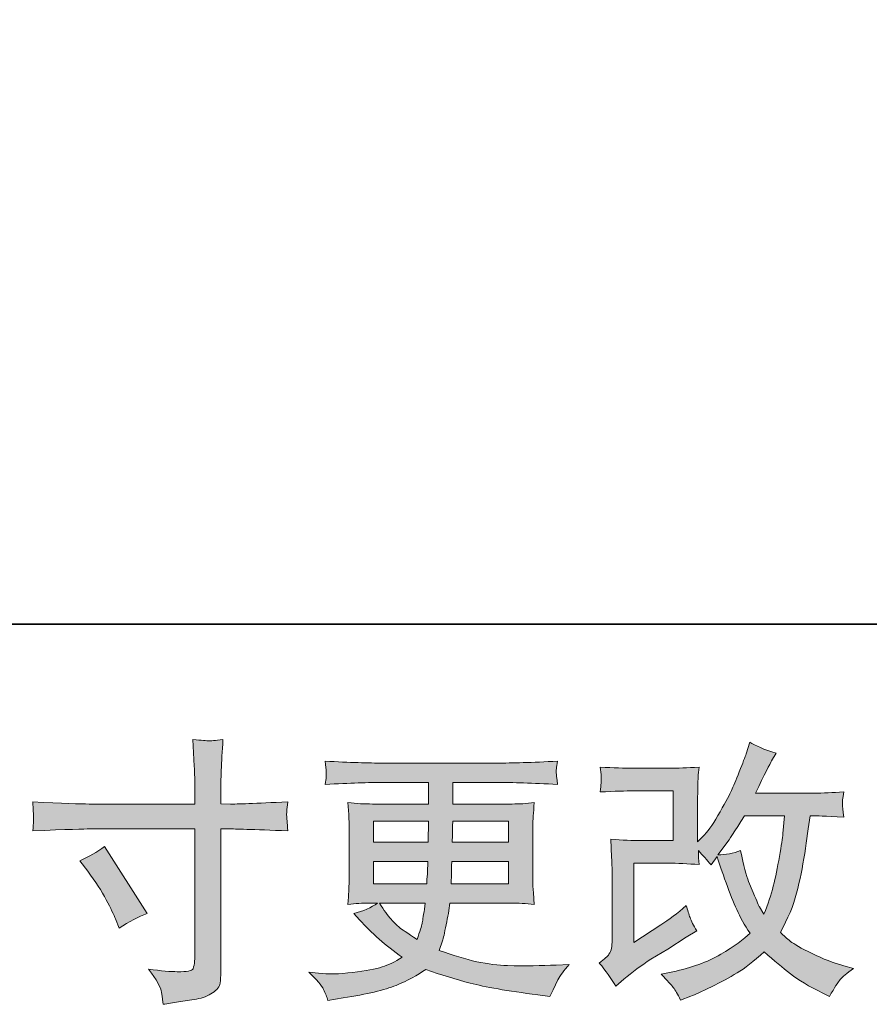
# Model space of a CAD drawing. Units: inches. Extents: x -1991 to 1420, y -1614 to 834.
# Drawn here: x -642 to -394, y -1613 to -1325 of the extents above; entities that cross this region are included whole.
import ezdxf

# ---------------------------------------------------------------- set-up
doc = ezdxf.new("R2010")
doc.units = ezdxf.units.IN
doc.header["$MEASUREMENT"] = 0
doc.layers.add('图层 1', color=7, linetype='Continuous')

msp = doc.modelspace()

# ---------------------------------------------------------------- hatches: boundary and pattern name
at = {"layer": '图层 1'}
h = msp.add_hatch(color=7, dxfattribs=at)
h.dxf.hatch_style = 2
edge = h.paths.add_edge_path()
edge.add_spline(control_points=[(-621.71, -1554.69), (-621.71, -1554.69), (-590.86, -1554.69), (-590.86, -1554.69), (-590.86, -1554.69), (-590.86, -1551.25), (-590.86, -1551.25), (-590.86, -1548.04), (-590.92, -1545.51), (-591.02, -1543.64), (-591.02, -1543.64), (-591.42, -1535.86), (-591.42, -1535.86), (-588.85, -1536.08), (-587.31, -1536.19), (-586.83, -1536.21), (-586.35, -1536.24), (-584.95, -1536.13), (-582.64, -1535.86), (-582.85, -1539.34), (-583.01, -1542.33), (-583.12, -1544.84), (-583.22, -1547.35), (-583.28, -1549.48), (-583.28, -1551.25), (-583.28, -1551.25), (-583.28, -1554.61), (-583.28, -1554.61), (-583.28, -1554.61), (-580.47, -1554.69), (-580.47, -1554.69), (-578.87, -1554.75), (-573.26, -1554.53), (-563.65, -1554.05), (-563.81, -1555.23), (-563.92, -1556.13), (-563.97, -1556.78), (-564.02, -1557.39), (-564.04, -1557.9), (-564.01, -1558.27), (-563.98, -1558.67), (-563.86, -1560.06), (-563.65, -1562.52), (-573.96, -1562.14), (-579.62, -1561.96), (-580.63, -1561.96), (-580.63, -1561.96), (-583.28, -1561.96), (-583.28, -1561.96), (-583.28, -1561.96), (-583.28, -1604.02), (-583.28, -1604.02), (-583.28, -1604.98), (-583.34, -1605.97), (-583.48, -1607.01), (-583.61, -1608.05), (-584.35, -1609.01), (-585.65, -1609.89), (-586.98, -1610.77), (-588.54, -1611.39), (-590.37, -1611.71), (-592.2, -1612.03), (-593.93, -1612.3), (-595.59, -1612.54), (-597.24, -1612.78), (-598.77, -1613.02), (-600.16, -1613.23), (-600.21, -1612.43), (-600.34, -1611.28), (-600.56, -1609.81), (-600.77, -1608.34), (-602.05, -1606.07), (-604.4, -1602.98), (-600.66, -1603.46), (-597.86, -1603.7), (-595.99, -1603.7), (-593.16, -1603.75), (-591.62, -1603.46), (-591.38, -1602.82), (-591.14, -1602.18), (-591, -1601.43), (-590.94, -1600.6), (-590.89, -1599.77), (-590.86, -1598.62), (-590.86, -1597.13), (-590.86, -1597.13), (-590.86, -1561.96), (-590.86, -1561.96), (-590.86, -1561.96), (-621.71, -1561.96), (-621.71, -1561.96), (-622.78, -1561.96), (-628.28, -1562.14), (-638.21, -1562.52), (-638.1, -1561.26), (-638.04, -1560.38), (-638.01, -1559.87), (-637.98, -1559.37), (-637.98, -1558.83), (-638.01, -1558.32), (-638.04, -1557.79), (-638.1, -1556.37), (-638.21, -1554.05), (-629.67, -1554.48), (-624.16, -1554.69), (-621.71, -1554.69)], knot_values=[0, 0, 0, 0, 1, 1, 1, 2, 2, 2, 3, 3, 3, 4, 4, 4, 5, 5, 5, 6, 6, 6, 7, 7, 7, 8, 8, 8, 9, 9, 9, 10, 10, 10, 11, 11, 11, 12, 12, 12, 13, 13, 13, 14, 14, 14, 15, 15, 15, 16, 16, 16, 17, 17, 17, 18, 18, 18, 19, 19, 19, 20, 20, 20, 21, 21, 21, 22, 22, 22, 23, 23, 23, 24, 24, 24, 25, 25, 25, 26, 26, 26, 27, 27, 27, 28, 28, 28, 29, 29, 29, 30, 30, 30, 31, 31, 31, 32, 32, 32, 33, 33, 33, 34, 34, 34, 35, 35, 35, 35], degree=3, periodic=0)
edge = h.paths.add_edge_path()
edge.add_spline(control_points=[(-624.46, -1571.3), (-621.79, -1570.07), (-619.38, -1568.69), (-617.25, -1567.14), (-617.25, -1567.14), (-604.83, -1586.69), (-604.83, -1586.69), (-607.29, -1587.65), (-610.01, -1589.09), (-613, -1591.01), (-613, -1591.01), (-614.04, -1588.29), (-614.04, -1588.29), (-614.52, -1587.11), (-615.43, -1585.24), (-616.77, -1582.68), (-618.1, -1580.12), (-619.89, -1577.34), (-622.13, -1574.35), (-622.13, -1574.35), (-624.46, -1571.3), (-624.46, -1571.3)], knot_values=[0, 0, 0, 0, 1, 1, 1, 2, 2, 2, 3, 3, 3, 4, 4, 4, 5, 5, 5, 6, 6, 6, 7, 7, 7, 7], degree=3, periodic=0)
h = msp.add_hatch(color=7, dxfattribs=at)
h.dxf.hatch_style = 2
edge = h.paths.add_edge_path()
edge.add_spline(control_points=[(-467.83, -1607.97), (-467.83, -1607.97), (-465.43, -1605.89), (-465.43, -1605.89), (-463.04, -1603.86), (-460.4, -1601.91), (-457.52, -1600.04), (-457.52, -1600.04), (-452.55, -1597.07), (-452.55, -1597.07), (-452.55, -1597.07), (-447.19, -1593.63), (-447.19, -1593.63), (-447.19, -1593.63), (-444.14, -1591.79), (-444.14, -1591.79), (-445.1, -1590.13), (-445.76, -1588.82), (-446.1, -1587.89), (-446.45, -1586.95), (-446.81, -1585.78), (-447.19, -1584.34), (-449.8, -1586.63), (-452.29, -1588.53), (-454.64, -1590.02), (-454.64, -1590.02), (-462.57, -1595.15), (-462.57, -1595.15), (-462.57, -1595.15), (-462.57, -1572), (-462.57, -1572), (-462.57, -1572), (-452.55, -1572), (-452.55, -1572), (-449.8, -1572), (-446.77, -1572.13), (-443.47, -1572.4), (-443.58, -1571.06), (-443.63, -1569.7), (-443.63, -1568.31), (-442.4, -1569.65), (-441.18, -1571.04), (-439.95, -1572.48), (-439.95, -1572.48), (-438.19, -1569.99), (-438.19, -1569.99), (-437.54, -1572.08), (-436.68, -1574.64), (-435.58, -1577.71), (-434.49, -1580.78), (-433.45, -1583.4), (-432.46, -1585.56), (-431.47, -1587.73), (-430.17, -1590.02), (-428.57, -1592.43), (-430.39, -1594.24), (-433.24, -1596.3), (-437.14, -1598.6), (-441.04, -1600.89), (-445.72, -1602.6), (-451.15, -1603.72), (-451.15, -1603.72), (-454.54, -1604.45), (-454.54, -1604.45), (-452.73, -1606.31), (-451.54, -1607.6), (-450.99, -1608.32), (-450.44, -1609.04), (-449.72, -1610.27), (-448.84, -1611.98), (-448.84, -1611.98), (-445.85, -1610.85), (-445.85, -1610.85), (-444.7, -1610.43), (-442.7, -1609.52), (-439.87, -1608.13), (-437.04, -1606.74), (-434.53, -1605.38), (-432.34, -1604.07), (-430.15, -1602.76), (-427.5, -1600.71), (-424.41, -1597.88), (-421.52, -1600.44), (-418.96, -1602.6), (-416.71, -1604.36), (-414.47, -1606.13), (-411.32, -1608), (-407.26, -1609.97), (-407.26, -1609.97), (-405.34, -1610.93), (-405.34, -1610.93), (-403.84, -1608.37), (-402.8, -1606.72), (-402.21, -1605.99), (-401.63, -1605.27), (-400.32, -1604.2), (-398.29, -1602.76), (-398.29, -1602.76), (-401.17, -1601.96), (-401.17, -1601.96), (-404.11, -1601.16), (-407.19, -1599.96), (-410.42, -1598.38), (-413.66, -1596.81), (-415.77, -1595.63), (-416.75, -1594.83), (-417.74, -1594.03), (-418.72, -1593.15), (-419.68, -1592.19), (-417.49, -1588.23), (-415.91, -1584.42), (-414.95, -1580.73), (-413.99, -1577.05), (-413.2, -1573.17), (-412.59, -1569.14), (-411.97, -1565.11), (-411.45, -1561.42), (-411.03, -1558.11), (-411.03, -1558.11), (-409.74, -1558.11), (-409.74, -1558.11), (-409.53, -1558.11), (-406.67, -1558.24), (-401.17, -1558.51), (-401.38, -1556.45), (-401.51, -1555.25), (-401.53, -1554.88), (-401.56, -1554.51), (-401.55, -1554.05), (-401.49, -1553.49), (-401.44, -1552.93), (-401.33, -1552.13), (-401.17, -1551.09), (-404.43, -1551.41), (-407.29, -1551.54), (-409.74, -1551.49), (-409.74, -1551.49), (-426.97, -1551.49), (-426.97, -1551.49), (-424.3, -1545.99), (-422.72, -1542.86), (-422.24, -1542.06), (-422.24, -1542.06), (-420.96, -1539.82), (-420.96, -1539.82), (-424.43, -1538.75), (-427, -1537.68), (-428.65, -1536.61), (-428.65, -1536.61), (-429.69, -1539.98), (-429.69, -1539.98), (-430.01, -1540.94), (-430.68, -1542.7), (-431.7, -1545.24), (-432.71, -1547.78), (-433.47, -1549.62), (-433.98, -1550.71), (-434.49, -1551.81), (-435.59, -1553.89), (-437.3, -1556.96), (-439.01, -1560.03), (-440.54, -1562.28), (-441.87, -1563.67), (-441.87, -1563.67), (-443.87, -1565.75), (-443.87, -1565.75), (-443.87, -1565.75), (-443.87, -1552.61), (-443.87, -1552.61), (-443.87, -1551.33), (-443.86, -1550.1), (-443.83, -1548.95), (-443.81, -1547.78), (-443.69, -1546.09), (-443.47, -1543.9), (-446.97, -1544.12), (-449.82, -1544.22), (-451.99, -1544.22), (-451.99, -1544.22), (-462.73, -1544.22), (-462.73, -1544.22), (-465.29, -1544.22), (-468.5, -1544.12), (-472.34, -1543.9), (-472.34, -1543.9), (-472.1, -1546.04), (-472.1, -1546.04), (-472.1, -1546.09), (-472.1, -1546.57), (-472.1, -1547.54), (-472.1, -1547.54), (-472.1, -1548.63), (-472.1, -1548.63), (-472.16, -1549.22), (-472.24, -1550.05), (-472.34, -1551.17), (-468.18, -1550.95), (-464.89, -1550.85), (-462.49, -1550.85), (-462.49, -1550.85), (-451.03, -1550.85), (-451.03, -1550.85), (-451.03, -1550.85), (-451.03, -1565.37), (-451.03, -1565.37), (-451.03, -1565.37), (-460.47, -1565.37), (-460.47, -1565.37), (-462.93, -1565.37), (-465.85, -1565.24), (-469.27, -1564.97), (-469.27, -1564.97), (-469.03, -1570.26), (-469.03, -1570.26), (-468.92, -1572.69), (-468.87, -1574.27), (-468.87, -1574.96), (-468.87, -1574.96), (-468.87, -1594.27), (-468.87, -1594.27), (-468.87, -1595.34), (-468.94, -1596.19), (-469.07, -1596.86), (-469.2, -1597.53), (-469.44, -1598.12), (-469.79, -1598.62), (-470.14, -1599.13), (-471.09, -1599.99), (-472.64, -1601.16), (-470.71, -1603.4), (-469.11, -1605.67), (-467.83, -1607.97)], knot_values=[0, 0, 0, 0, 1, 1, 1, 2, 2, 2, 3, 3, 3, 4, 4, 4, 5, 5, 5, 6, 6, 6, 7, 7, 7, 8, 8, 8, 9, 9, 9, 10, 10, 10, 11, 11, 11, 12, 12, 12, 13, 13, 13, 14, 14, 14, 15, 15, 15, 16, 16, 16, 17, 17, 17, 18, 18, 18, 19, 19, 19, 20, 20, 20, 21, 21, 21, 22, 22, 22, 23, 23, 23, 24, 24, 24, 25, 25, 25, 26, 26, 26, 27, 27, 27, 28, 28, 28, 29, 29, 29, 30, 30, 30, 31, 31, 31, 32, 32, 32, 33, 33, 33, 34, 34, 34, 35, 35, 35, 36, 36, 36, 37, 37, 37, 38, 38, 38, 39, 39, 39, 40, 40, 40, 41, 41, 41, 42, 42, 42, 43, 43, 43, 44, 44, 44, 45, 45, 45, 46, 46, 46, 47, 47, 47, 48, 48, 48, 49, 49, 49, 50, 50, 50, 51, 51, 51, 52, 52, 52, 53, 53, 53, 54, 54, 54, 55, 55, 55, 56, 56, 56, 57, 57, 57, 58, 58, 58, 59, 59, 59, 60, 60, 60, 61, 61, 61, 62, 62, 62, 63, 63, 63, 64, 64, 64, 65, 65, 65, 66, 66, 66, 67, 67, 67, 68, 68, 68, 69, 69, 69, 70, 70, 70, 71, 71, 71, 72, 72, 72, 73, 73, 73, 74, 74, 74, 75, 75, 75, 76, 76, 76, 77, 77, 77, 77], degree=3, periodic=0)
edge = h.paths.add_edge_path()
edge.add_spline(control_points=[(-437.95, -1569.57), (-437.95, -1569.57), (-435.22, -1565.96), (-435.22, -1565.96), (-434.85, -1565.48), (-433.16, -1562.86), (-430.17, -1558.11), (-430.17, -1558.11), (-418.48, -1558.11), (-418.48, -1558.11), (-418.48, -1558.11), (-418.96, -1563.32), (-418.96, -1563.32), (-419.06, -1564.6), (-419.4, -1566.84), (-419.96, -1570.05), (-420.52, -1573.25), (-421.12, -1576.14), (-421.76, -1578.7), (-422.4, -1581.26), (-423.31, -1583.99), (-424.49, -1586.87), (-424.49, -1586.87), (-425.77, -1584.79), (-425.77, -1584.79), (-425.93, -1584.63), (-426.54, -1583.21), (-427.61, -1580.54), (-427.61, -1580.54), (-428.97, -1577.34), (-428.97, -1577.34), (-429.61, -1575.74), (-430.39, -1572.72), (-431.3, -1568.29), (-433.49, -1569.14), (-435.7, -1569.57), (-437.95, -1569.57)], knot_values=[0, 0, 0, 0, 1, 1, 1, 2, 2, 2, 3, 3, 3, 4, 4, 4, 5, 5, 5, 6, 6, 6, 7, 7, 7, 8, 8, 8, 9, 9, 9, 10, 10, 10, 11, 11, 11, 12, 12, 12, 12], degree=3, periodic=0)
h = msp.add_hatch(color=7, dxfattribs=at)
h.dxf.hatch_style = 2
h.paths.add_polyline_path([(-538.63, -1559.71), (-522.52, -1559.71), (-522.68, -1565.8), (-538.63, -1565.8)])
edge = h.paths.add_edge_path()
edge.add_spline(control_points=[(-553.23, -1608.88), (-552.7, -1610.05), (-552.27, -1611.12), (-551.95, -1612.08), (-551.95, -1612.08), (-547.47, -1611.36), (-547.47, -1611.36), (-540.52, -1610.29), (-535.37, -1609.07), (-532.03, -1607.7), (-528.69, -1606.34), (-525.78, -1604.79), (-523.32, -1603.03), (-518.89, -1604.63), (-514.56, -1605.97), (-510.34, -1607.06), (-506.11, -1608.16), (-499.53, -1609.31), (-490.61, -1610.48), (-490.61, -1610.48), (-487.08, -1610.96), (-487.08, -1610.96), (-487.08, -1610.96), (-486.12, -1608.96), (-486.12, -1608.96), (-486.12, -1608.96), (-484.76, -1606.07), (-484.76, -1606.07), (-484.07, -1604.79), (-482.94, -1603.3), (-481.4, -1601.59), (-481.4, -1601.59), (-485.24, -1601.75), (-485.24, -1601.75), (-489.46, -1601.96), (-494.21, -1602.01), (-499.5, -1601.93), (-504.8, -1601.85), (-511.44, -1600.39), (-519.4, -1597.5), (-519.4, -1597.5), (-518.44, -1594.7), (-518.44, -1594.7), (-518.22, -1594), (-517.88, -1592.45), (-517.39, -1590.05), (-516.91, -1587.65), (-516.54, -1585.51), (-516.27, -1583.64), (-516.27, -1583.64), (-498.54, -1583.64), (-498.54, -1583.64), (-496.35, -1583.64), (-494.05, -1583.77), (-491.65, -1584.04), (-491.65, -1584.04), (-491.89, -1580.68), (-491.89, -1580.68), (-492, -1579.26), (-492.05, -1578.03), (-492.05, -1577.02), (-492.05, -1577.02), (-492.05, -1560.99), (-492.05, -1560.99), (-492.05, -1560.25), (-492.01, -1559.31), (-491.93, -1558.19), (-491.85, -1557.07), (-491.76, -1555.79), (-491.65, -1554.29), (-493.89, -1554.56), (-496.03, -1554.69), (-498.06, -1554.69), (-498.06, -1554.69), (-515.44, -1554.69), (-515.44, -1554.69), (-515.44, -1554.69), (-515.44, -1548.39), (-515.44, -1548.39), (-515.44, -1548.39), (-502.47, -1548.39), (-502.47, -1548.39), (-498.03, -1548.39), (-492.16, -1548.58), (-484.84, -1548.95), (-485.05, -1547.05), (-485.17, -1545.93), (-485.2, -1545.64), (-485.23, -1545.32), (-485.21, -1544.89), (-485.16, -1544.36), (-485.11, -1543.82), (-485, -1543.1), (-484.84, -1542.17), (-492.26, -1542.54), (-498.17, -1542.73), (-502.55, -1542.73), (-502.55, -1542.73), (-535.82, -1542.73), (-535.82, -1542.73), (-539.93, -1542.73), (-545.57, -1542.54), (-552.73, -1542.17), (-552.57, -1543.61), (-552.47, -1544.65), (-552.45, -1545.32), (-552.42, -1545.99), (-552.42, -1546.52), (-552.45, -1546.89), (-552.47, -1547.27), (-552.57, -1547.96), (-552.73, -1548.95), (-545.52, -1548.58), (-539.91, -1548.39), (-535.9, -1548.39), (-535.9, -1548.39), (-522.6, -1548.39), (-522.6, -1548.39), (-522.6, -1548.39), (-522.6, -1554.69), (-522.6, -1554.69), (-522.6, -1554.69), (-538.89, -1554.69), (-538.89, -1554.69), (-541.19, -1554.69), (-543.59, -1554.56), (-546.1, -1554.29), (-546.1, -1554.29), (-545.86, -1557.71), (-545.86, -1557.71), (-545.81, -1558.4), (-545.78, -1559.5), (-545.78, -1560.99), (-545.78, -1560.99), (-545.78, -1577.1), (-545.78, -1577.1), (-545.78, -1578.27), (-545.81, -1579.34), (-545.86, -1580.28), (-545.92, -1581.24), (-546, -1582.49), (-546.1, -1584.04), (-543.91, -1583.77), (-541.86, -1583.64), (-539.93, -1583.64), (-539.93, -1583.64), (-537.45, -1583.64), (-537.45, -1583.64), (-539.27, -1584.98), (-541.59, -1585.99), (-544.42, -1586.69), (-544.42, -1586.69), (-542.74, -1588.53), (-542.74, -1588.53), (-539.27, -1592.37), (-535.09, -1596.03), (-530.23, -1599.5), (-532.31, -1600.79), (-534.27, -1601.72), (-536.12, -1602.31), (-537.96, -1602.9), (-540.84, -1603.43), (-544.74, -1603.91), (-548.64, -1604.39), (-551.95, -1604.47), (-554.68, -1604.15), (-554.68, -1604.15), (-557.56, -1603.83), (-557.56, -1603.83), (-555.21, -1606.02), (-553.77, -1607.7), (-553.23, -1608.88)], knot_values=[0, 0, 0, 0, 1, 1, 1, 2, 2, 2, 3, 3, 3, 4, 4, 4, 5, 5, 5, 6, 6, 6, 7, 7, 7, 8, 8, 8, 9, 9, 9, 10, 10, 10, 11, 11, 11, 12, 12, 12, 13, 13, 13, 14, 14, 14, 15, 15, 15, 16, 16, 16, 17, 17, 17, 18, 18, 18, 19, 19, 19, 20, 20, 20, 21, 21, 21, 22, 22, 22, 23, 23, 23, 24, 24, 24, 25, 25, 25, 26, 26, 26, 27, 27, 27, 28, 28, 28, 29, 29, 29, 30, 30, 30, 31, 31, 31, 32, 32, 32, 33, 33, 33, 34, 34, 34, 35, 35, 35, 36, 36, 36, 37, 37, 37, 38, 38, 38, 39, 39, 39, 40, 40, 40, 41, 41, 41, 42, 42, 42, 43, 43, 43, 44, 44, 44, 45, 45, 45, 46, 46, 46, 47, 47, 47, 48, 48, 48, 49, 49, 49, 50, 50, 50, 51, 51, 51, 52, 52, 52, 53, 53, 53, 54, 54, 54, 55, 55, 55, 56, 56, 56, 57, 57, 57, 57], degree=3, periodic=0)
edge = h.paths.add_edge_path()
edge.add_spline(control_points=[(-538.63, -1571.46), (-538.63, -1571.46), (-522.76, -1571.46), (-522.76, -1571.46), (-522.76, -1571.46), (-522.84, -1574.75), (-522.84, -1574.75), (-522.9, -1575.12), (-522.98, -1576.19), (-523.08, -1577.98), (-523.08, -1577.98), (-538.63, -1577.98), (-538.63, -1577.98), (-538.63, -1577.98), (-538.63, -1571.46), (-538.63, -1571.46)], knot_values=[0, 0, 0, 0, 1, 1, 1, 2, 2, 2, 3, 3, 3, 4, 4, 4, 5, 5, 5, 5], degree=3, periodic=0)
edge = h.paths.add_edge_path()
edge.add_spline(control_points=[(-523.51, -1583.64), (-523.51, -1583.64), (-523.75, -1585.4), (-523.75, -1585.4), (-524.07, -1587.59), (-524.3, -1589.01), (-524.43, -1589.65), (-524.56, -1590.29), (-525.06, -1591.84), (-525.91, -1594.3), (-528.74, -1592.43), (-530.48, -1591.23), (-531.12, -1590.72), (-531.76, -1590.21), (-532.55, -1589.44), (-533.48, -1588.39), (-534.42, -1587.35), (-535.55, -1585.78), (-536.89, -1583.64), (-536.89, -1583.64), (-523.51, -1583.64), (-523.51, -1583.64)], knot_values=[0, 0, 0, 0, 1, 1, 1, 2, 2, 2, 3, 3, 3, 4, 4, 4, 5, 5, 5, 6, 6, 6, 7, 7, 7, 7], degree=3, periodic=0)
edge = h.paths.add_edge_path()
edge.add_spline(control_points=[(-515.95, -1577.98), (-515.95, -1577.98), (-515.87, -1575.07), (-515.87, -1575.07), (-515.87, -1574.64), (-515.82, -1573.44), (-515.71, -1571.46), (-515.71, -1571.46), (-499.21, -1571.46), (-499.21, -1571.46), (-499.21, -1571.46), (-499.21, -1577.98), (-499.21, -1577.98), (-499.21, -1577.98), (-515.95, -1577.98), (-515.95, -1577.98)], knot_values=[0, 0, 0, 0, 1, 1, 1, 2, 2, 2, 3, 3, 3, 4, 4, 4, 5, 5, 5, 5], degree=3, periodic=0)
edge = h.paths.add_edge_path()
edge.add_spline(control_points=[(-515.63, -1565.8), (-515.63, -1565.8), (-515.55, -1563.83), (-515.55, -1563.83), (-515.55, -1563.21), (-515.53, -1561.85), (-515.47, -1559.71), (-515.47, -1559.71), (-499.21, -1559.71), (-499.21, -1559.71), (-499.21, -1559.71), (-499.21, -1565.8), (-499.21, -1565.8), (-499.21, -1565.8), (-515.63, -1565.8), (-515.63, -1565.8)], knot_values=[0, 0, 0, 0, 1, 1, 1, 2, 2, 2, 3, 3, 3, 4, 4, 4, 5, 5, 5, 5], degree=3, periodic=0)

# ---------------------------------------------------------------- linework, layer by layer
at = {"layer": '图层 1', "color": 7, "lineweight": 35}
msp.add_lwpolyline([(1420.27, -1502.15), (-1990.51, -1502.15), (-1990.51, 707.11), (1420.27, 707.11), (1420.27, -1502.15)], dxfattribs=at)
at = {"layer": '图层 1', "color": 7, "lineweight": 0}
msp.add_lwpolyline([(-538.63, -1559.71), (-522.52, -1559.71), (-522.68, -1565.8), (-538.63, -1565.8), (-538.63, -1559.71)], dxfattribs=at)
for points, knots in [([(-621.71, -1554.69), (-621.71, -1554.69), (-590.86, -1554.69), (-590.86, -1554.69), (-590.86, -1554.69), (-590.86, -1551.25), (-590.86, -1551.25), (-590.86, -1548.04), (-590.92, -1545.51), (-591.02, -1543.64), (-591.02, -1543.64), (-591.42, -1535.86), (-591.42, -1535.86), (-588.85, -1536.08), (-587.31, -1536.19), (-586.83, -1536.21), (-586.35, -1536.24), (-584.95, -1536.13), (-582.64, -1535.86), (-582.85, -1539.34), (-583.01, -1542.33), (-583.12, -1544.84), (-583.22, -1547.35), (-583.28, -1549.48), (-583.28, -1551.25), (-583.28, -1551.25), (-583.28, -1554.61), (-583.28, -1554.61), (-583.28, -1554.61), (-580.47, -1554.69), (-580.47, -1554.69), (-578.87, -1554.75), (-573.26, -1554.53), (-563.65, -1554.05), (-563.81, -1555.23), (-563.92, -1556.13), (-563.97, -1556.78), (-564.02, -1557.39), (-564.04, -1557.9), (-564.01, -1558.27), (-563.98, -1558.67), (-563.86, -1560.06), (-563.65, -1562.52), (-573.96, -1562.14), (-579.62, -1561.96), (-580.63, -1561.96), (-580.63, -1561.96), (-583.28, -1561.96), (-583.28, -1561.96), (-583.28, -1561.96), (-583.28, -1604.02), (-583.28, -1604.02), (-583.28, -1604.98), (-583.34, -1605.97), (-583.48, -1607.01), (-583.61, -1608.05), (-584.35, -1609.01), (-585.65, -1609.89), (-586.98, -1610.77), (-588.54, -1611.39), (-590.37, -1611.71), (-592.2, -1612.03), (-593.93, -1612.3), (-595.59, -1612.54), (-597.24, -1612.78), (-598.77, -1613.02), (-600.16, -1613.23), (-600.21, -1612.43), (-600.34, -1611.28), (-600.56, -1609.81), (-600.77, -1608.34), (-602.05, -1606.07), (-604.4, -1602.98), (-600.66, -1603.46), (-597.86, -1603.7), (-595.99, -1603.7), (-593.16, -1603.75), (-591.62, -1603.46), (-591.38, -1602.82), (-591.14, -1602.18), (-591, -1601.43), (-590.94, -1600.6), (-590.89, -1599.77), (-590.86, -1598.62), (-590.86, -1597.13), (-590.86, -1597.13), (-590.86, -1561.96), (-590.86, -1561.96), (-590.86, -1561.96), (-621.71, -1561.96), (-621.71, -1561.96), (-622.78, -1561.96), (-628.28, -1562.14), (-638.21, -1562.52), (-638.1, -1561.26), (-638.04, -1560.38), (-638.01, -1559.87), (-637.98, -1559.37), (-637.98, -1558.83), (-638.01, -1558.32), (-638.04, -1557.79), (-638.1, -1556.37), (-638.21, -1554.05), (-629.67, -1554.48), (-624.16, -1554.69), (-621.71, -1554.69)], [0, 0, 0, 0, 1, 1, 1, 2, 2, 2, 3, 3, 3, 4, 4, 4, 5, 5, 5, 6, 6, 6, 7, 7, 7, 8, 8, 8, 9, 9, 9, 10, 10, 10, 11, 11, 11, 12, 12, 12, 13, 13, 13, 14, 14, 14, 15, 15, 15, 16, 16, 16, 17, 17, 17, 18, 18, 18, 19, 19, 19, 20, 20, 20, 21, 21, 21, 22, 22, 22, 23, 23, 23, 24, 24, 24, 25, 25, 25, 26, 26, 26, 27, 27, 27, 28, 28, 28, 29, 29, 29, 30, 30, 30, 31, 31, 31, 32, 32, 32, 33, 33, 33, 34, 34, 34, 35, 35, 35, 35]), ([(-467.83, -1607.97), (-467.83, -1607.97), (-465.43, -1605.89), (-465.43, -1605.89), (-463.04, -1603.86), (-460.4, -1601.91), (-457.52, -1600.04), (-457.52, -1600.04), (-452.55, -1597.07), (-452.55, -1597.07), (-452.55, -1597.07), (-447.19, -1593.63), (-447.19, -1593.63), (-447.19, -1593.63), (-444.14, -1591.79), (-444.14, -1591.79), (-445.1, -1590.13), (-445.76, -1588.82), (-446.1, -1587.89), (-446.45, -1586.95), (-446.81, -1585.78), (-447.19, -1584.34), (-449.8, -1586.63), (-452.29, -1588.53), (-454.64, -1590.02), (-454.64, -1590.02), (-462.57, -1595.15), (-462.57, -1595.15), (-462.57, -1595.15), (-462.57, -1572), (-462.57, -1572), (-462.57, -1572), (-452.55, -1572), (-452.55, -1572), (-449.8, -1572), (-446.77, -1572.13), (-443.47, -1572.4), (-443.58, -1571.06), (-443.63, -1569.7), (-443.63, -1568.31), (-442.4, -1569.65), (-441.18, -1571.04), (-439.95, -1572.48), (-439.95, -1572.48), (-438.19, -1569.99), (-438.19, -1569.99), (-437.54, -1572.08), (-436.68, -1574.64), (-435.58, -1577.71), (-434.49, -1580.78), (-433.45, -1583.4), (-432.46, -1585.56), (-431.47, -1587.73), (-430.17, -1590.02), (-428.57, -1592.43), (-430.39, -1594.24), (-433.24, -1596.3), (-437.14, -1598.6), (-441.04, -1600.89), (-445.72, -1602.6), (-451.15, -1603.72), (-451.15, -1603.72), (-454.54, -1604.45), (-454.54, -1604.45), (-452.73, -1606.31), (-451.54, -1607.6), (-450.99, -1608.32), (-450.44, -1609.04), (-449.72, -1610.27), (-448.84, -1611.98), (-448.84, -1611.98), (-445.85, -1610.85), (-445.85, -1610.85), (-444.7, -1610.43), (-442.7, -1609.52), (-439.87, -1608.13), (-437.04, -1606.74), (-434.53, -1605.38), (-432.34, -1604.07), (-430.15, -1602.76), (-427.5, -1600.71), (-424.41, -1597.88), (-421.52, -1600.44), (-418.96, -1602.6), (-416.71, -1604.36), (-414.47, -1606.13), (-411.32, -1608), (-407.26, -1609.97), (-407.26, -1609.97), (-405.34, -1610.93), (-405.34, -1610.93), (-403.84, -1608.37), (-402.8, -1606.72), (-402.21, -1605.99), (-401.63, -1605.27), (-400.32, -1604.2), (-398.29, -1602.76), (-398.29, -1602.76), (-401.17, -1601.96), (-401.17, -1601.96), (-404.11, -1601.16), (-407.19, -1599.96), (-410.42, -1598.38), (-413.66, -1596.81), (-415.77, -1595.63), (-416.75, -1594.83), (-417.74, -1594.03), (-418.72, -1593.15), (-419.68, -1592.19), (-417.49, -1588.23), (-415.91, -1584.42), (-414.95, -1580.73), (-413.99, -1577.05), (-413.2, -1573.17), (-412.59, -1569.14), (-411.97, -1565.11), (-411.45, -1561.42), (-411.03, -1558.11), (-411.03, -1558.11), (-409.74, -1558.11), (-409.74, -1558.11), (-409.53, -1558.11), (-406.67, -1558.24), (-401.17, -1558.51), (-401.38, -1556.45), (-401.51, -1555.25), (-401.53, -1554.88), (-401.56, -1554.51), (-401.55, -1554.05), (-401.49, -1553.49), (-401.44, -1552.93), (-401.33, -1552.13), (-401.17, -1551.09), (-404.43, -1551.41), (-407.29, -1551.54), (-409.74, -1551.49), (-409.74, -1551.49), (-426.97, -1551.49), (-426.97, -1551.49), (-424.3, -1545.99), (-422.72, -1542.86), (-422.24, -1542.06), (-422.24, -1542.06), (-420.96, -1539.82), (-420.96, -1539.82), (-424.43, -1538.75), (-427, -1537.68), (-428.65, -1536.61), (-428.65, -1536.61), (-429.69, -1539.98), (-429.69, -1539.98), (-430.01, -1540.94), (-430.68, -1542.7), (-431.7, -1545.24), (-432.71, -1547.78), (-433.47, -1549.62), (-433.98, -1550.71), (-434.49, -1551.81), (-435.59, -1553.89), (-437.3, -1556.96), (-439.01, -1560.03), (-440.54, -1562.28), (-441.87, -1563.67), (-441.87, -1563.67), (-443.87, -1565.75), (-443.87, -1565.75), (-443.87, -1565.75), (-443.87, -1552.61), (-443.87, -1552.61), (-443.87, -1551.33), (-443.86, -1550.1), (-443.83, -1548.95), (-443.81, -1547.78), (-443.69, -1546.09), (-443.47, -1543.9), (-446.97, -1544.12), (-449.82, -1544.22), (-451.99, -1544.22), (-451.99, -1544.22), (-462.73, -1544.22), (-462.73, -1544.22), (-465.29, -1544.22), (-468.5, -1544.12), (-472.34, -1543.9), (-472.34, -1543.9), (-472.1, -1546.04), (-472.1, -1546.04), (-472.1, -1546.09), (-472.1, -1546.57), (-472.1, -1547.54), (-472.1, -1547.54), (-472.1, -1548.63), (-472.1, -1548.63), (-472.16, -1549.22), (-472.24, -1550.05), (-472.34, -1551.17), (-468.18, -1550.95), (-464.89, -1550.85), (-462.49, -1550.85), (-462.49, -1550.85), (-451.03, -1550.85), (-451.03, -1550.85), (-451.03, -1550.85), (-451.03, -1565.37), (-451.03, -1565.37), (-451.03, -1565.37), (-460.47, -1565.37), (-460.47, -1565.37), (-462.93, -1565.37), (-465.85, -1565.24), (-469.27, -1564.97), (-469.27, -1564.97), (-469.03, -1570.26), (-469.03, -1570.26), (-468.92, -1572.69), (-468.87, -1574.27), (-468.87, -1574.96), (-468.87, -1574.96), (-468.87, -1594.27), (-468.87, -1594.27), (-468.87, -1595.34), (-468.94, -1596.19), (-469.07, -1596.86), (-469.2, -1597.53), (-469.44, -1598.12), (-469.79, -1598.62), (-470.14, -1599.13), (-471.09, -1599.99), (-472.64, -1601.16), (-470.71, -1603.4), (-469.11, -1605.67), (-467.83, -1607.97)], [0, 0, 0, 0, 1, 1, 1, 2, 2, 2, 3, 3, 3, 4, 4, 4, 5, 5, 5, 6, 6, 6, 7, 7, 7, 8, 8, 8, 9, 9, 9, 10, 10, 10, 11, 11, 11, 12, 12, 12, 13, 13, 13, 14, 14, 14, 15, 15, 15, 16, 16, 16, 17, 17, 17, 18, 18, 18, 19, 19, 19, 20, 20, 20, 21, 21, 21, 22, 22, 22, 23, 23, 23, 24, 24, 24, 25, 25, 25, 26, 26, 26, 27, 27, 27, 28, 28, 28, 29, 29, 29, 30, 30, 30, 31, 31, 31, 32, 32, 32, 33, 33, 33, 34, 34, 34, 35, 35, 35, 36, 36, 36, 37, 37, 37, 38, 38, 38, 39, 39, 39, 40, 40, 40, 41, 41, 41, 42, 42, 42, 43, 43, 43, 44, 44, 44, 45, 45, 45, 46, 46, 46, 47, 47, 47, 48, 48, 48, 49, 49, 49, 50, 50, 50, 51, 51, 51, 52, 52, 52, 53, 53, 53, 54, 54, 54, 55, 55, 55, 56, 56, 56, 57, 57, 57, 58, 58, 58, 59, 59, 59, 60, 60, 60, 61, 61, 61, 62, 62, 62, 63, 63, 63, 64, 64, 64, 65, 65, 65, 66, 66, 66, 67, 67, 67, 68, 68, 68, 69, 69, 69, 70, 70, 70, 71, 71, 71, 72, 72, 72, 73, 73, 73, 74, 74, 74, 75, 75, 75, 76, 76, 76, 77, 77, 77, 77]), ([(-553.23, -1608.88), (-552.7, -1610.05), (-552.27, -1611.12), (-551.95, -1612.08), (-551.95, -1612.08), (-547.47, -1611.36), (-547.47, -1611.36), (-540.52, -1610.29), (-535.37, -1609.07), (-532.03, -1607.7), (-528.69, -1606.34), (-525.78, -1604.79), (-523.32, -1603.03), (-518.89, -1604.63), (-514.56, -1605.97), (-510.34, -1607.06), (-506.11, -1608.16), (-499.53, -1609.31), (-490.61, -1610.48), (-490.61, -1610.48), (-487.08, -1610.96), (-487.08, -1610.96), (-487.08, -1610.96), (-486.12, -1608.96), (-486.12, -1608.96), (-486.12, -1608.96), (-484.76, -1606.07), (-484.76, -1606.07), (-484.07, -1604.79), (-482.94, -1603.3), (-481.4, -1601.59), (-481.4, -1601.59), (-485.24, -1601.75), (-485.24, -1601.75), (-489.46, -1601.96), (-494.21, -1602.01), (-499.5, -1601.93), (-504.8, -1601.85), (-511.44, -1600.39), (-519.4, -1597.5), (-519.4, -1597.5), (-518.44, -1594.7), (-518.44, -1594.7), (-518.22, -1594), (-517.88, -1592.45), (-517.39, -1590.05), (-516.91, -1587.65), (-516.54, -1585.51), (-516.27, -1583.64), (-516.27, -1583.64), (-498.54, -1583.64), (-498.54, -1583.64), (-496.35, -1583.64), (-494.05, -1583.77), (-491.65, -1584.04), (-491.65, -1584.04), (-491.89, -1580.68), (-491.89, -1580.68), (-492, -1579.26), (-492.05, -1578.03), (-492.05, -1577.02), (-492.05, -1577.02), (-492.05, -1560.99), (-492.05, -1560.99), (-492.05, -1560.25), (-492.01, -1559.31), (-491.93, -1558.19), (-491.85, -1557.07), (-491.76, -1555.79), (-491.65, -1554.29), (-493.89, -1554.56), (-496.03, -1554.69), (-498.06, -1554.69), (-498.06, -1554.69), (-515.44, -1554.69), (-515.44, -1554.69), (-515.44, -1554.69), (-515.44, -1548.39), (-515.44, -1548.39), (-515.44, -1548.39), (-502.47, -1548.39), (-502.47, -1548.39), (-498.03, -1548.39), (-492.16, -1548.58), (-484.84, -1548.95), (-485.05, -1547.05), (-485.17, -1545.93), (-485.2, -1545.64), (-485.23, -1545.32), (-485.21, -1544.89), (-485.16, -1544.36), (-485.11, -1543.82), (-485, -1543.1), (-484.84, -1542.17), (-492.26, -1542.54), (-498.17, -1542.73), (-502.55, -1542.73), (-502.55, -1542.73), (-535.82, -1542.73), (-535.82, -1542.73), (-539.93, -1542.73), (-545.57, -1542.54), (-552.73, -1542.17), (-552.57, -1543.61), (-552.47, -1544.65), (-552.45, -1545.32), (-552.42, -1545.99), (-552.42, -1546.52), (-552.45, -1546.89), (-552.47, -1547.27), (-552.57, -1547.96), (-552.73, -1548.95), (-545.52, -1548.58), (-539.91, -1548.39), (-535.9, -1548.39), (-535.9, -1548.39), (-522.6, -1548.39), (-522.6, -1548.39), (-522.6, -1548.39), (-522.6, -1554.69), (-522.6, -1554.69), (-522.6, -1554.69), (-538.89, -1554.69), (-538.89, -1554.69), (-541.19, -1554.69), (-543.59, -1554.56), (-546.1, -1554.29), (-546.1, -1554.29), (-545.86, -1557.71), (-545.86, -1557.71), (-545.81, -1558.4), (-545.78, -1559.5), (-545.78, -1560.99), (-545.78, -1560.99), (-545.78, -1577.1), (-545.78, -1577.1), (-545.78, -1578.27), (-545.81, -1579.34), (-545.86, -1580.28), (-545.92, -1581.24), (-546, -1582.49), (-546.1, -1584.04), (-543.91, -1583.77), (-541.86, -1583.64), (-539.93, -1583.64), (-539.93, -1583.64), (-537.45, -1583.64), (-537.45, -1583.64), (-539.27, -1584.98), (-541.59, -1585.99), (-544.42, -1586.69), (-544.42, -1586.69), (-542.74, -1588.53), (-542.74, -1588.53), (-539.27, -1592.37), (-535.09, -1596.03), (-530.23, -1599.5), (-532.31, -1600.79), (-534.27, -1601.72), (-536.12, -1602.31), (-537.96, -1602.9), (-540.84, -1603.43), (-544.74, -1603.91), (-548.64, -1604.39), (-551.95, -1604.47), (-554.68, -1604.15), (-554.68, -1604.15), (-557.56, -1603.83), (-557.56, -1603.83), (-555.21, -1606.02), (-553.77, -1607.7), (-553.23, -1608.88)], [0, 0, 0, 0, 1, 1, 1, 2, 2, 2, 3, 3, 3, 4, 4, 4, 5, 5, 5, 6, 6, 6, 7, 7, 7, 8, 8, 8, 9, 9, 9, 10, 10, 10, 11, 11, 11, 12, 12, 12, 13, 13, 13, 14, 14, 14, 15, 15, 15, 16, 16, 16, 17, 17, 17, 18, 18, 18, 19, 19, 19, 20, 20, 20, 21, 21, 21, 22, 22, 22, 23, 23, 23, 24, 24, 24, 25, 25, 25, 26, 26, 26, 27, 27, 27, 28, 28, 28, 29, 29, 29, 30, 30, 30, 31, 31, 31, 32, 32, 32, 33, 33, 33, 34, 34, 34, 35, 35, 35, 36, 36, 36, 37, 37, 37, 38, 38, 38, 39, 39, 39, 40, 40, 40, 41, 41, 41, 42, 42, 42, 43, 43, 43, 44, 44, 44, 45, 45, 45, 46, 46, 46, 47, 47, 47, 48, 48, 48, 49, 49, 49, 50, 50, 50, 51, 51, 51, 52, 52, 52, 53, 53, 53, 54, 54, 54, 55, 55, 55, 56, 56, 56, 57, 57, 57, 57]), ([(-515.63, -1565.8), (-515.63, -1565.8), (-515.55, -1563.83), (-515.55, -1563.83), (-515.55, -1563.21), (-515.53, -1561.85), (-515.47, -1559.71), (-515.47, -1559.71), (-499.21, -1559.71), (-499.21, -1559.71), (-499.21, -1559.71), (-499.21, -1565.8), (-499.21, -1565.8), (-499.21, -1565.8), (-515.63, -1565.8), (-515.63, -1565.8)], [0, 0, 0, 0, 1, 1, 1, 2, 2, 2, 3, 3, 3, 4, 4, 4, 5, 5, 5, 5]), ([(-437.95, -1569.57), (-437.95, -1569.57), (-435.22, -1565.96), (-435.22, -1565.96), (-434.85, -1565.48), (-433.16, -1562.86), (-430.17, -1558.11), (-430.17, -1558.11), (-418.48, -1558.11), (-418.48, -1558.11), (-418.48, -1558.11), (-418.96, -1563.32), (-418.96, -1563.32), (-419.06, -1564.6), (-419.4, -1566.84), (-419.96, -1570.05), (-420.52, -1573.25), (-421.12, -1576.14), (-421.76, -1578.7), (-422.4, -1581.26), (-423.31, -1583.99), (-424.49, -1586.87), (-424.49, -1586.87), (-425.77, -1584.79), (-425.77, -1584.79), (-425.93, -1584.63), (-426.54, -1583.21), (-427.61, -1580.54), (-427.61, -1580.54), (-428.97, -1577.34), (-428.97, -1577.34), (-429.61, -1575.74), (-430.39, -1572.72), (-431.3, -1568.29), (-433.49, -1569.14), (-435.7, -1569.57), (-437.95, -1569.57)], [0, 0, 0, 0, 1, 1, 1, 2, 2, 2, 3, 3, 3, 4, 4, 4, 5, 5, 5, 6, 6, 6, 7, 7, 7, 8, 8, 8, 9, 9, 9, 10, 10, 10, 11, 11, 11, 12, 12, 12, 12]), ([(-624.46, -1571.3), (-621.79, -1570.07), (-619.38, -1568.69), (-617.25, -1567.14), (-617.25, -1567.14), (-604.83, -1586.69), (-604.83, -1586.69), (-607.29, -1587.65), (-610.01, -1589.09), (-613, -1591.01), (-613, -1591.01), (-614.04, -1588.29), (-614.04, -1588.29), (-614.52, -1587.11), (-615.43, -1585.24), (-616.77, -1582.68), (-618.1, -1580.12), (-619.89, -1577.34), (-622.13, -1574.35), (-622.13, -1574.35), (-624.46, -1571.3), (-624.46, -1571.3)], [0, 0, 0, 0, 1, 1, 1, 2, 2, 2, 3, 3, 3, 4, 4, 4, 5, 5, 5, 6, 6, 6, 7, 7, 7, 7]), ([(-538.63, -1571.46), (-538.63, -1571.46), (-522.76, -1571.46), (-522.76, -1571.46), (-522.76, -1571.46), (-522.84, -1574.75), (-522.84, -1574.75), (-522.9, -1575.12), (-522.98, -1576.19), (-523.08, -1577.98), (-523.08, -1577.98), (-538.63, -1577.98), (-538.63, -1577.98), (-538.63, -1577.98), (-538.63, -1571.46), (-538.63, -1571.46)], [0, 0, 0, 0, 1, 1, 1, 2, 2, 2, 3, 3, 3, 4, 4, 4, 5, 5, 5, 5]), ([(-515.95, -1577.98), (-515.95, -1577.98), (-515.87, -1575.07), (-515.87, -1575.07), (-515.87, -1574.64), (-515.82, -1573.44), (-515.71, -1571.46), (-515.71, -1571.46), (-499.21, -1571.46), (-499.21, -1571.46), (-499.21, -1571.46), (-499.21, -1577.98), (-499.21, -1577.98), (-499.21, -1577.98), (-515.95, -1577.98), (-515.95, -1577.98)], [0, 0, 0, 0, 1, 1, 1, 2, 2, 2, 3, 3, 3, 4, 4, 4, 5, 5, 5, 5]), ([(-523.51, -1583.64), (-523.51, -1583.64), (-523.75, -1585.4), (-523.75, -1585.4), (-524.07, -1587.59), (-524.3, -1589.01), (-524.43, -1589.65), (-524.56, -1590.29), (-525.06, -1591.84), (-525.91, -1594.3), (-528.74, -1592.43), (-530.48, -1591.23), (-531.12, -1590.72), (-531.76, -1590.21), (-532.55, -1589.44), (-533.48, -1588.39), (-534.42, -1587.35), (-535.55, -1585.78), (-536.89, -1583.64), (-536.89, -1583.64), (-523.51, -1583.64), (-523.51, -1583.64)], [0, 0, 0, 0, 1, 1, 1, 2, 2, 2, 3, 3, 3, 4, 4, 4, 5, 5, 5, 6, 6, 6, 7, 7, 7, 7])]:
    msp.add_open_spline(points, degree=3, knots=knots, dxfattribs=at)

doc.saveas('drawing.dxf')
